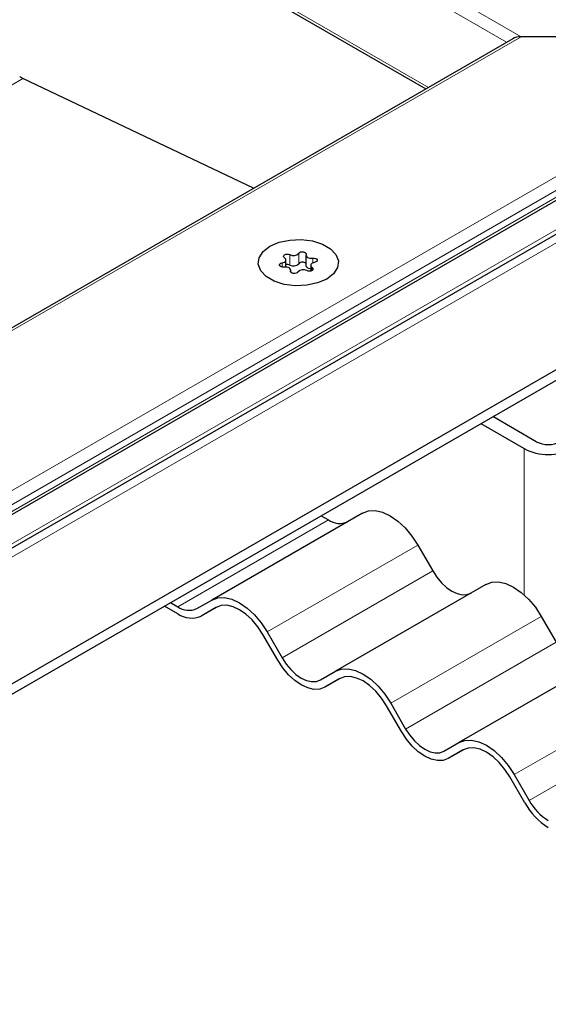
# Model space of a CAD drawing. Units: millimetres. Extents: x 0 to 420, y 0 to 297.
# Drawn here: x 389 to 397, y 135 to 150 of the extents above; entities that cross this region are included whole.
import ezdxf

# ---------------------------------------------------------------- set-up
doc = ezdxf.new("R2010")
doc.units = ezdxf.units.MM

msp = doc.modelspace()

# ---------------------------------------------------------------- linework, layer by layer
at = {"color": 8, "linetype": 'Continuous', "lineweight": 18}
for p, q in [((381.4275, 158.2777), (396.6303, 149.5013)), ((381.4275, 158.0736), (396.4169, 149.4204)), ((381.4275, 156.7467), (395.2676, 148.7569)), ((396.6303, 149.5013), (308.0652, 98.3738)), ((402.0649, 149.3176), (355.065, 122.1852)), ((308.8266, 96.4662), (399.9347, 149.0617)), ((389.3171, 148.8902), (351.4514, 126.1695)), ((354.529, 122.0659), (400.9929, 148.8889)), ((309.391, 96.5878), (399.5471, 148.6339)), ((399.5471, 148.5318), (309.391, 96.4858)), ((393.2342, 146.3021), (393.2342, 146.149)), ((393.3671, 146.1695), (393.3671, 146.3226)), ((393.1209, 146.1805), (393.1209, 146.1199)), ((393.5705, 146.1798), (393.5705, 146.2501)), ((393.2466, 146.0631), (393.2466, 146.049)), ((393.5633, 146.0689), (393.5633, 146.1121)), ((396.6745, 143.4544), (396.6745, 141.3068)), ((391.5905, 141.1337), (393.8002, 142.4093)), ((395.1127, 142.0388), (392.903, 140.7631)), ((393.1218, 140.3843), (395.3315, 141.6599)), ((396.9252, 140.9924), (394.7155, 139.7168)), ((394.9343, 139.3379), (397.144, 140.6136)), ((398.7377, 139.9461), (396.528, 138.6705)), ((396.7468, 138.2916), (398.9565, 139.5672))]:
    msp.add_line(p, q, dxfattribs=at)
at = {"color": 7, "linetype": 'Continuous', "lineweight": 25}
for p, q in [((381.4275, 156.7044), (395.231, 148.7358)), ((396.5053, 149.4714), (308.0652, 98.416)), ((400.0963, 149.5013), (396.6303, 149.5013)), ((401.6899, 149.2279), (354.8775, 122.2037)), ((392.7042, 147.2771), (389.3171, 148.8902)), ((309.1056, 96.2787), (399.7803, 148.6241)), ((356.6787, 121.2536), (403.9665, 148.5522)), ((356.6787, 121.1005), (403.9665, 148.3991)), ((393.4712, 146.2958), (393.4712, 146.1427)), ((393.1781, 146.12), (393.1781, 146.2253)), ((393.5417, 146.144), (393.5417, 146.0607)), ((393.2486, 146.0451), (393.2486, 146.0735)), ((396.0378, 143.822), (396.6745, 143.4544)), ((396.8512, 143.5565), (396.2146, 143.924)), ((394.3002, 142.5078), (392.0905, 141.2322)), ((393.6955, 142.4698), (393.8002, 142.4093)), ((395.1127, 142.0388), (395.3315, 141.6599)), ((396.1127, 141.4615), (393.903, 140.1859)), ((391.8718, 141.1059), (392.0905, 141.2322)), ((391.5905, 141.0316), (391.3974, 141.1431)), ((391.4858, 141.1941), (391.5905, 141.1337)), ((392.1566, 141.1259), (391.9343, 140.9976)), ((392.153, 141.1239), (391.9343, 140.9976)), ((396.9252, 140.9924), (397.144, 140.6136)), ((393.0593, 140.3482), (392.8405, 140.727)), ((392.903, 140.7631), (393.1218, 140.3843)), ((397.9252, 140.4152), (395.7155, 139.1395)), ((393.6843, 140.0595), (393.903, 140.1859)), ((393.9691, 140.0796), (393.7468, 139.9513)), ((393.9655, 140.0776), (393.7468, 139.9513)), ((394.8718, 139.3018), (394.653, 139.6807)), ((394.7155, 139.7168), (394.9343, 139.3379)), ((395.4968, 139.0132), (395.7155, 139.1395)), ((395.7816, 139.0333), (395.5593, 138.9049)), ((395.778, 139.0313), (395.5593, 138.9049)), ((396.6843, 138.2555), (396.4655, 138.6344)), ((396.528, 138.6705), (396.7468, 138.2916))]:
    msp.add_line(p, q, dxfattribs=at)
at = {"color": 7, "linetype": 'Continuous', "lineweight": 25, "flags": 128}
for points in [[(392.9432, 146.4252), (393.0775, 146.4833), (393.2346, 146.5171), (393.402, 146.524), (393.5659, 146.5034), (393.7131, 146.457), (393.8317, 146.3886), (393.9121, 146.3036), (393.9478, 146.2089), (393.9358, 146.1123), (393.8772, 146.0216), (393.7767, 145.9441), (393.6424, 145.886), (393.4852, 145.8522), (393.3179, 145.8453), (393.1539, 145.8659), (393.0067, 145.9123), (392.8881, 145.9808), (392.8077, 146.0658), (392.772, 146.1604), (392.784, 146.257), (392.8426, 146.3477), (392.9432, 146.4252)], [(392.9432, 146.4252), (393.0775, 146.4833), (393.2346, 146.5171), (393.402, 146.524), (393.5659, 146.5034), (393.7131, 146.457), (393.8317, 146.3886), (393.9121, 146.3036), (393.9478, 146.2089), (393.9358, 146.1123), (393.8772, 146.0216), (393.7767, 145.9441), (393.6424, 145.886), (393.4852, 145.8522), (393.3179, 145.8453), (393.1539, 145.8659), (393.0067, 145.9123), (392.8881, 145.9808), (392.8077, 146.0658), (392.772, 146.1604), (392.784, 146.257), (392.8426, 146.3477), (392.9432, 146.4252)], [(393.1565, 146.2572), (393.1454, 146.2675), (393.1418, 146.2794), (393.1462, 146.2912), (393.1579, 146.3012), (393.1753, 146.308), (393.1958, 146.3105), (393.2164, 146.3085), (393.2342, 146.3021)], [(393.3671, 146.3226), (393.3769, 146.3333), (393.393, 146.3411), (393.4129, 146.3448), (393.4338, 146.3439), (393.4527, 146.3386), (393.4667, 146.3297), (393.4739, 146.3183), (393.4732, 146.3062)], [(393.4732, 146.3062), (393.4712, 146.2945), (393.4744, 146.2828), (393.4825, 146.272), (393.495, 146.2626), (393.5112, 146.2554), (393.5299, 146.2507), (393.5501, 146.2489), (393.5705, 146.2501)], [(393.1493, 146.1192), (393.1284, 146.1188), (393.1087, 146.123), (393.0932, 146.1311), (393.084, 146.142), (393.0825, 146.154), (393.089, 146.1655), (393.1024, 146.1748), (393.1209, 146.1805)], [(393.1209, 146.1805), (393.1395, 146.1854), (393.1554, 146.1928), (393.1676, 146.2023), (393.1754, 146.2132), (393.1781, 146.2249), (393.1757, 146.2366), (393.1684, 146.2476), (393.1565, 146.2572)], [(393.4712, 146.1427), (393.4712, 146.1414), (393.4744, 146.1297), (393.4825, 146.1189), (393.495, 146.1095), (393.5112, 146.1023), (393.5299, 146.0976), (393.5417, 146.0962)], [(393.5989, 146.1888), (393.5803, 146.1839), (393.5644, 146.1765), (393.5522, 146.167), (393.5445, 146.1561), (393.5417, 146.1444), (393.5441, 146.1327), (393.5514, 146.1217), (393.5633, 146.1121)], [(393.5705, 146.2501), (393.5914, 146.2505), (393.6111, 146.2463), (393.6266, 146.2382), (393.6358, 146.2273), (393.6373, 146.2153), (393.6308, 146.2038), (393.6174, 146.1945), (393.5989, 146.1888)], [(393.2466, 146.0631), (393.2486, 146.0748), (393.2454, 146.0865), (393.2373, 146.0973), (393.2248, 146.1067), (393.2086, 146.1139), (393.1899, 146.1186), (393.1697, 146.1204), (393.1493, 146.1192)], [(393.3528, 146.0467), (393.3429, 146.036), (393.3268, 146.0283), (393.3069, 146.0245), (393.286, 146.0254), (393.2672, 146.0307), (393.2531, 146.0397), (393.2459, 146.051), (393.2466, 146.0631)], [(393.5633, 146.1121), (393.5744, 146.1018), (393.578, 146.0899), (393.5736, 146.0781), (393.5619, 146.0681), (393.5445, 146.0613), (393.524, 146.0588), (393.5034, 146.0608), (393.4856, 146.0672)], [(394.3002, 142.5078), (394.3873, 142.5401), (394.4866, 142.544), (394.5944, 142.5196), (394.7065, 142.4676), (394.8186, 142.3902), (394.9263, 142.2902), (395.0257, 142.1715), (395.1127, 142.0388)], [(395.3315, 141.6599), (395.3918, 141.568), (395.4605, 141.4858), (395.5351, 141.4166), (395.6127, 141.363), (395.6903, 141.327), (395.7649, 141.3101), (395.8337, 141.3128), (395.894, 141.3352)], [(396.1127, 141.4615), (396.1998, 141.4937), (396.2991, 141.4977), (396.4069, 141.4732), (396.519, 141.4213), (396.6311, 141.3438), (396.7388, 141.2439), (396.8382, 141.1252), (396.9252, 140.9924)], [(392.0905, 141.2322), (392.1776, 141.2644), (392.2769, 141.2684), (392.3847, 141.2439), (392.4968, 141.192), (392.6089, 141.1145), (392.7166, 141.0146), (392.816, 140.8959), (392.903, 140.7631)], [(392.8405, 140.727), (392.7669, 140.8394), (392.6828, 140.9398), (392.5916, 141.0244), (392.4968, 141.0899), (392.4019, 141.1339), (392.3107, 141.1546), (392.2267, 141.1512), (392.153, 141.1239)], [(393.7468, 139.9513), (393.6731, 139.924), (393.5891, 139.9206), (393.4979, 139.9413), (393.403, 139.9853), (393.3082, 140.0508), (393.217, 140.1354), (393.1329, 140.2358), (393.0593, 140.3482)], [(393.1218, 140.3843), (393.182, 140.2923), (393.2508, 140.2102), (393.3254, 140.141), (393.403, 140.0874), (393.4806, 140.0514), (393.5552, 140.0345), (393.624, 140.0372), (393.6843, 140.0595)], [(393.903, 140.1859), (393.9901, 140.2181), (394.0894, 140.2221), (394.1972, 140.1976), (394.3093, 140.1456), (394.4214, 140.0682), (394.5291, 139.9682), (394.6285, 139.8496), (394.7155, 139.7168)], [(394.653, 139.6807), (394.5794, 139.7931), (394.4953, 139.8934), (394.4041, 139.978), (394.3093, 140.0436), (394.2144, 140.0875), (394.1232, 140.1082), (394.0392, 140.1049), (393.9655, 140.0776)], [(394.9343, 139.3379), (394.9945, 139.246), (395.0633, 139.1639), (395.1379, 139.0947), (395.2155, 139.041), (395.2931, 139.0051), (395.3677, 138.9881), (395.4365, 138.9909), (395.4968, 139.0132)], [(395.5593, 138.9049), (395.4856, 138.8777), (395.4016, 138.8743), (395.3104, 138.895), (395.2155, 138.939), (395.1207, 139.0045), (395.0295, 139.0891), (394.9454, 139.1895), (394.8718, 139.3018)], [(395.7155, 139.1395), (395.8026, 139.1718), (395.9019, 139.1757), (396.0097, 139.1513), (396.1218, 139.0993), (396.2339, 139.0219), (396.3416, 138.9219), (396.441, 138.8032), (396.528, 138.6705)], [(396.4655, 138.6344), (396.3919, 138.7467), (396.3078, 138.8471), (396.2166, 138.9317), (396.1218, 138.9972), (396.0269, 139.0412), (395.9357, 139.0619), (395.8517, 139.0586), (395.778, 139.0313)]]:
    msp.add_lwpolyline(points, dxfattribs=at)
at = {"color": 7, "linetype": 'Continuous', "lineweight": 25}
for centre, radius, start, end in [((393.2876, 146.3967), 0.1086, 240.55192, 317.03416), ((393.1966, 146.0706), 0.0869, 64.3651, 102.28354), ((393.2876, 146.2436), 0.1086, 240.55192, 317.03416), ((393.4198, 146.1244), 0.0694, 42.27657, 139.47123), ((393.4322, 145.9727), 0.1086, 60.55192, 137.03416), ((397.028, 143.8977), 0.3843, 242.60967, 297.39033), ((397.028, 144.1368), 0.7685, 242.60967, 297.39033), ((393.965, 142.6393), 0.2829, 234.38183, 294.31395), ((391.7553, 141.3637), 0.2829, 234.38183, 294.31395), ((391.7919, 141.3127), 0.3458, 234.38183, 294.31395), ((397.5529, 138.7341), 0.9918, 208.85561, 238.04533), ((397.4575, 138.6832), 0.8115, 208.85561, 238.04533)]:
    msp.add_arc(centre, radius, start, end, dxfattribs=at)
msp.add_ellipse((396.6303, 149.3992), major_axis=(0.1768, 0), ratio=0.5773815, start_param=1.5707963, end_param=2.3561132, dxfattribs=at)
msp.add_ellipse((396.6303, 149.3992), major_axis=(0.1768, 0), ratio=0.5773815, start_param=1.5707963, end_param=2.3561132, dxfattribs=at)
msp.add_open_spline([(389.2709, 148.9169), (389.2767, 148.9131), (389.2873, 148.9061), (389.3028, 148.8973), (389.3123, 148.8926), (389.3171, 148.8902)], degree=3, knots=[0, 0, 0, 0, 0.3766839, 0.6878807, 1, 1, 1, 1], dxfattribs=at)

doc.saveas('drawing.dxf')
